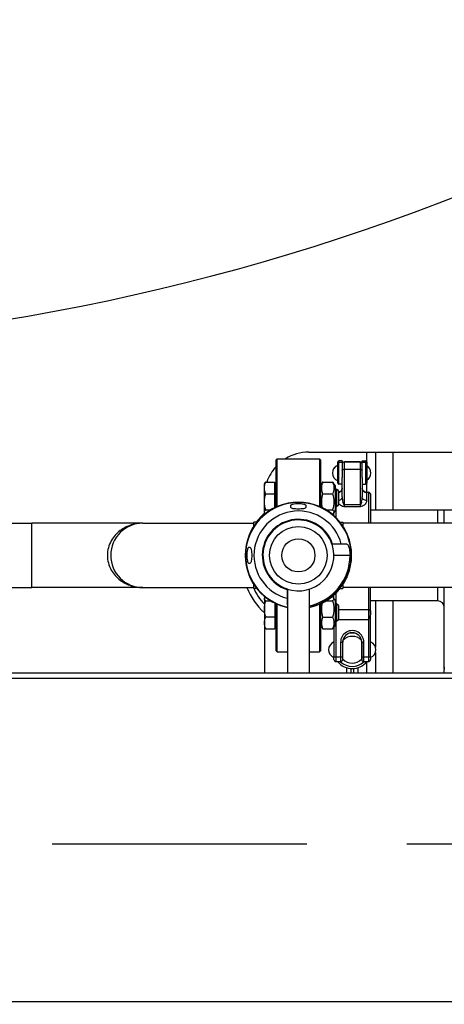
# Model space of a CAD drawing. Units: millimetres. Extents: x 0 to 420, y 0 to 297.
# Drawn here: x 229 to 236, y 92 to 107 of the extents above; entities that cross this region are included whole.
import ezdxf

# ---------------------------------------------------------------- set-up
doc = ezdxf.new("R2010")
doc.units = ezdxf.units.MM
doc.header["$LTSCALE"] = 23.1
doc.linetypes.add('CENTER', pattern=[0.6, 0.375, -0.075, 0.075, -0.075])
doc.layers.get('0').update_dxf_attribs({"linetype": 'CONTINUOUS'})
for name, color, linetype in [('KURVEN', 7, 'CONTINUOUS'), ('RUNDUNGEN', 7, 'CONTINUOUS'), ('T_STARTBEZUEGE', 7, 'CONTINUOUS'), ('ZEICHNUNGSBEMASSUNGEN', 7, 'CONTINUOUS')]:
    doc.layers.add(name, color=color, linetype=linetype)
doc.styles.get("Standard").update_dxf_attribs({"font": 'txt', "width": 0.7})
doc.dimstyles.new('DIMSTYLE_5', dxfattribs={"dimtxt": 3.5, "dimasz": 3.5, "dimexe": 1.5, "dimexo": 1.5, "dimgap": 0.875, "dimtad": 1, "dimlfac": 30, "dimdsep": 46, "dimtxsty": 'Standard', "dimblk": '_FILLED', "dimblk1": '_FILLED', "dimblk2": '_FILLED', "dimcen": 0.09, "dimclrt": 5, "dimadec": 0, "dimazin": 0, "dimtp": 0.5, "dimtm": 0.5, "dimtfac": 1, "dimtofl": 0, "dimtmove": 0, "dimatfit": 3, "dimldrblk": '_FILLED', "dimfxl": 1, "dimtolj": 1, "dimarcsym": 0})

# ---------------------------------------------------------------- blocks, each defined once
blk = doc.blocks.new('_FILLED')
at = {"color": 0, "linetype": 'ByBlock'}
blk.add_solid([(0, 0), (-1, 0.125), (-1, -0.125)], dxfattribs=at)
blk = doc.blocks.new('*D8')
at = {"layer": 'ZEICHNUNGSBEMASSUNGEN', "color": 2, "linetype": 'Continuous'}
for p, q in [((252.461, 94.681), (252.461, 100.681)), ((252.461, 100.681), (252.461, 88.764)), ((234.971, 94.681), (253.961, 94.681)), ((252.461, 76.847), (252.461, 88.764)), ((219.254, 82.847), (253.961, 82.847)), ((252.461, 82.847), (252.461, 76.847))]:
    blk.add_line(p, q, dxfattribs=at)
at = {"layer": 'ZEICHNUNGSBEMASSUNGEN', "color": 2, "linetype": 'Continuous', "xscale": 3.5, "yscale": 3.5, "zscale": 3.5}
for p, rotation in [((252.461, 94.681), 270), ((252.461, 82.847), 90)]:
    blk.add_blockref('_FILLED', p, dxfattribs=dict(at, rotation=rotation))
at = {"layer": 'ZEICHNUNGSBEMASSUNGEN', "color": 5, "linetype": 'Continuous', "insert": (248.086, 88.764), "char_height": 3.5, "width": 11.25, "attachment_point": 2, "rotation": 90, "line_spacing_factor": 0.9}
blk.add_mtext('355', dxfattribs=at)

msp = doc.modelspace()

# ---------------------------------------------------------------- linework, layer by layer
at = {"color": 7, "linetype": 'Continuous'}
for p, q in [((233.01051, 99.73997), (233.01051, 100.44746)), ((233.01054, 100.44746), (233.02721, 100.46412)), ((233.02721, 100.46412), (233.66054, 100.46412)), ((233.02721, 99.74723), (233.02721, 100.46412)), ((233.50054, 100.56412), (241.83387, 100.56412)), ((233.67721, 100.44746), (233.66054, 100.46412)), ((233.66054, 100.46412), (233.66054, 99.74723)), ((233.67724, 100.44746), (233.67724, 99.73997)), ((234.50054, 100.56412), (234.50054, 99.69746)), ((233.93554, 100.10074), (233.93554, 100.41907)), ((234.00221, 100.43574), (233.95221, 100.43574)), ((234.00221, 100.43573), (234.00221, 100.18407)), ((234.30221, 100.43574), (234.35221, 100.43574)), ((234.30221, 100.18407), (234.30221, 100.43573)), ((234.36887, 100.41907), (234.36887, 100.10074)), ((232.83387, 100.0911), (232.83821, 100.09861)), ((232.83387, 99.66503), (232.83387, 100.0911)), ((232.83886, 100.09972), (232.84151, 100.10365)), ((232.85322, 100.11624), (232.99054, 100.11624)), ((232.85322, 100.11595), (232.99054, 100.11595)), ((232.99054, 99.73154), (232.99054, 100.11595)), ((232.99054, 100.06444), (233.01051, 100.06444)), ((233.67724, 100.06283), (233.69781, 100.09845)), ((233.70752, 100.11116), (233.71257, 100.1161)), ((233.71257, 100.1161), (233.71292, 100.11642)), ((233.71259, 100.1161), (233.71292, 100.11642)), ((233.71292, 100.11642), (233.85816, 100.11642)), ((233.71292, 100.11577), (233.85816, 100.11577)), ((233.85816, 100.11642), (233.85851, 100.1161)), ((233.85816, 100.11642), (233.85849, 100.1161)), ((233.85851, 100.1161), (233.86356, 100.11116)), ((233.89387, 100.06277), (233.87327, 100.09845)), ((233.89387, 100.06276), (233.89387, 99.68611)), ((233.89387, 100.00777), (233.91831, 100.00777)), ((233.94387, 99.98221), (233.91831, 100.00777)), ((233.91831, 100.00777), (233.91831, 99.7411)), ((234.00221, 100.08407), (233.95221, 100.08407)), ((234.30221, 100.08407), (234.35221, 100.08407)), ((232.85322, 99.93865), (232.99054, 99.93865)), ((233.71292, 99.93798), (233.85816, 99.93798)), ((233.94387, 99.9822), (233.94387, 99.76667)), ((233.22721, 99.76107), (233.22721, 99.73838)), ((233.46054, 99.73838), (233.46054, 99.76107)), ((233.89387, 99.7411), (233.91831, 99.7411)), ((233.94387, 99.76666), (233.91831, 99.7411)), ((232.83387, 99.65777), (232.83821, 99.65026)), ((232.83387, 99.65777), (232.83387, 99.63008)), ((232.85322, 99.69713), (232.92762, 99.69713)), ((233.76097, 99.69664), (233.85816, 99.69664)), ((233.85027, 99.6331), (233.85816, 99.6331)), ((233.85104, 99.63245), (233.85816, 99.63245)), ((233.85838, 99.63302), (233.85816, 99.63245)), ((233.85839, 99.63302), (233.85816, 99.63245)), ((233.85816, 99.63245), (233.85849, 99.63277)), ((233.85816, 99.63245), (233.85851, 99.63277)), ((233.85851, 99.63277), (233.86356, 99.63771)), ((233.89387, 99.6861), (233.87327, 99.65042)), ((234.42721, 99.69746), (240.93387, 99.69746)), ((235.53387, 99.49746), (235.53387, 99.69746)), ((228.89965, 99.49746), (229.34387, 99.49746)), ((229.34387, 98.53079), (229.34387, 99.49746)), ((231.01054, 99.49746), (232.67721, 99.49746)), ((232.71952, 99.51412), (232.67721, 99.51412)), ((232.67721, 99.45573), (232.67721, 99.51412)), ((233.96823, 99.51412), (234.01054, 99.51412)), ((234.01054, 99.51412), (234.01054, 99.45573)), ((244.32387, 99.49746), (234.01054, 99.49746)), ((232.61962, 99.13079), (232.59693, 99.13079)), ((234.06971, 99.18412), (233.84763, 99.18412)), ((232.59693, 98.89746), (232.61962, 98.89746)), ((228.89965, 98.53079), (229.34387, 98.53079)), ((231.01054, 98.53079), (232.67721, 98.53079)), ((232.67721, 98.51412), (232.67721, 98.57251)), ((234.01054, 98.57251), (234.01054, 98.51412)), ((244.32387, 98.53079), (234.01054, 98.53079)), ((235.53387, 97.31416), (235.53387, 98.53079)), ((232.71952, 98.51412), (232.67721, 98.51412)), ((232.83387, 98.39817), (232.83387, 97.24746)), ((232.83387, 98.37048), (232.83836, 98.37825)), ((233.17387, 98.51037), (233.17387, 98.28829)), ((233.18054, 98.50662), (233.18054, 97.24746)), ((233.50721, 98.50672), (233.50721, 97.24746)), ((233.85104, 98.39579), (233.85816, 98.39579)), ((233.89387, 98.34214), (233.87293, 98.37842)), ((233.96823, 98.51412), (234.01054, 98.51412)), ((232.85322, 98.33032), (232.92899, 98.33032)), ((232.99054, 98.29671), (232.99054, 97.912)), ((233.01051, 97.58079), (233.01051, 98.28827)), ((233.02721, 97.56412), (233.02721, 98.28102)), ((233.66054, 98.28102), (233.66054, 97.56412)), ((233.67724, 98.28827), (233.67724, 97.58079)), ((233.75791, 98.32983), (233.85816, 98.32983)), ((233.89387, 98.34214), (233.89387, 97.96548)), ((233.89387, 98.28714), (233.91831, 98.28714)), ((233.94387, 98.26158), (233.91831, 98.28714)), ((233.91831, 98.28714), (233.91831, 98.02048)), ((233.94387, 98.26158), (233.94387, 98.04604)), ((235.43387, 98.33079), (234.42721, 98.33079)), ((234.50054, 98.33079), (234.50054, 97.63685)), ((232.85322, 98.08852), (232.99054, 98.08852)), ((233.71292, 98.08785), (233.85816, 98.08785)), ((234.4272, 98.17283), (234.4272, 98.17189)), ((234.42721, 98.17174), (234.4272, 98.17221)), ((234.42721, 98.17186), (234.42721, 98.17228)), ((234.42721, 98.17228), (234.42721, 98.17215)), ((232.83387, 97.93714), (232.83836, 97.92936)), ((232.99054, 97.96381), (233.01051, 97.96381)), ((233.67724, 97.96542), (233.69815, 97.9292)), ((233.89387, 97.96548), (233.87293, 97.9292)), ((233.89387, 98.02048), (233.91831, 98.02048)), ((233.94387, 98.04604), (233.91831, 98.02048)), ((232.85322, 97.912), (232.99054, 97.912)), ((233.71292, 97.91183), (233.85816, 97.91183)), ((234.01054, 97.6769), (234.01221, 97.6769)), ((234.01221, 97.45374), (234.01221, 97.7295)), ((234.29221, 97.7295), (234.29221, 97.45374)), ((234.29221, 97.6769), (234.29387, 97.6769)), ((233.01054, 97.58079), (233.02721, 97.56412)), ((233.02721, 97.56412), (233.18054, 97.56412)), ((233.50721, 97.56412), (233.66054, 97.56412)), ((233.67721, 97.58079), (233.66054, 97.56412)), ((233.87721, 97.47995), (233.87721, 97.48801)), ((234.01054, 97.51624), (234.01221, 97.51624)), ((234.29221, 97.51624), (234.29387, 97.51624)), ((234.50054, 97.5563), (234.50054, 97.24746)), ((234.42721, 97.48002), (234.42721, 97.47995)), ((234.06887, 97.24746), (234.06887, 97.32612)), ((234.13554, 97.31342), (234.16887, 97.31342)), ((234.23554, 97.32612), (234.23554, 97.24746)), ((235.52989, 97.24746), (235.52989, 97.29746))]:
    msp.add_line(p, q, dxfattribs=at)
at = {"color": 9, "linetype": 'Continuous'}
for p, q in [((234.36721, 100.56412), (234.36721, 100.42628)), ((234.76721, 99.69746), (234.76721, 100.56412)), ((233.95221, 100.08407), (233.95221, 100.43574)), ((233.95221, 100.41545), (234.00221, 100.41545)), ((234.03554, 99.74531), (234.03554, 100.4191)), ((234.03554, 100.30774), (234.26887, 100.30774)), ((234.26887, 100.4191), (234.26887, 99.74531)), ((234.30221, 100.41545), (234.35221, 100.41545)), ((234.35221, 100.43574), (234.35221, 100.08407)), ((234.36721, 100.09353), (234.36721, 99.96178)), ((234.36887, 99.83709), (234.36887, 99.95782)), ((234.39387, 99.96008), (234.39387, 99.49746)), ((233.91054, 99.57877), (233.91054, 99.7411)), ((234.26887, 99.77394), (234.03554, 99.77394)), ((234.26887, 99.74531), (234.03554, 99.74531)), ((235.43387, 99.69746), (235.43387, 99.49746)), ((233.8772, 99.01746), (234.11922, 99.01746)), ((234.39387, 98.53079), (234.39387, 97.4174)), ((235.43387, 98.53079), (235.43387, 98.33079)), ((233.91054, 98.28714), (233.91054, 98.44948)), ((234.76721, 97.24746), (234.76721, 98.33079)), ((234.39387, 98.19383), (233.94387, 98.19383)), ((233.91054, 97.4174), (233.91054, 98.02048)), ((233.94387, 98.05022), (234.39387, 98.05022)), ((233.97721, 97.70907), (234.01054, 97.70907)), ((233.97721, 97.70907), (233.97721, 97.4174)), ((234.29387, 97.70907), (234.32721, 97.70907)), ((234.32721, 97.4174), (234.32721, 97.70907)), ((234.01054, 97.48407), (233.87721, 97.48407)), ((234.42721, 97.48407), (234.29387, 97.48407)), ((234.36721, 97.4126), (234.36721, 97.24746)), ((234.13554, 97.24746), (234.13554, 97.31342)), ((234.16887, 97.31342), (234.16887, 97.24746)), ((219.87054, 97.17079), (242.20387, 97.17079)), ((242.20387, 92.30746), (219.87054, 92.30746))]:
    msp.add_line(p, q, dxfattribs=at)
at = {"color": 6, "linetype": 'Continuous'}
for p, q in [((234.26887, 100.4191), (234.03554, 100.4191)), ((234.03554, 100.4174), (234.26887, 100.4174)), ((234.00221, 99.89496), (234.00221, 100.18407)), ((234.30221, 100.18407), (234.30221, 99.89496)), ((234.36466, 99.96178), (234.39388, 99.96178)), ((234.39387, 99.96008), (234.36468, 99.96008)), ((234.42721, 99.92666), (234.42721, 99.49746)), ((233.87721, 99.61034), (233.87721, 99.65724)), ((234.42721, 98.17228), (234.42721, 98.53079)), ((233.87721, 98.37101), (233.87721, 98.41791)), ((234.42067, 98.09784), (234.41744, 98.08431)), ((234.42292, 98.10987), (234.42067, 98.09784)), ((234.42721, 97.48002), (234.42721, 98.17186)), ((233.87721, 97.93661), (233.87721, 97.48801)), ((234.01054, 97.45074), (234.01054, 97.70907)), ((234.29387, 97.70907), (234.29387, 97.45074)), ((233.87721, 97.45074), (233.87721, 97.47995)), ((233.91054, 97.4174), (233.97721, 97.4174)), ((234.32721, 97.4174), (234.39387, 97.4174)), ((234.42721, 97.47995), (234.42721, 97.45074))]:
    msp.add_line(p, q, dxfattribs=at)
at = {"color": 3, "linetype": 'Continuous'}
msp.add_line((219.87054, 97.24746), (242.20387, 97.24746), dxfattribs=at)
at = {"color": 6, "linetype": 'Continuous'}
for points in [[(234.00221, 100.02416), (234.00191, 100.01797), (234.00115, 100.01242), (233.99993, 100.00703), (233.9983, 100.00184), (233.99628, 99.99688), (233.9939, 99.99219), (233.99122, 99.98779), (233.98826, 99.98371), (233.98509, 99.97996), (233.98174, 99.97656), (233.97829, 99.97353), (233.97478, 99.97086), (233.97126, 99.96854), (233.9678, 99.96658), (233.96448, 99.96496), (233.96134, 99.96365), (233.95852, 99.96267), (233.95614, 99.96197), (233.95432, 99.96153), (233.95345, 99.96136)], [(234.00191, 100.01967), (234.00115, 100.01413), (233.99994, 100.00874), (233.9983, 100.00355), (233.99629, 99.9986), (233.99391, 99.99391), (233.99123, 99.98952), (233.98828, 99.98543), (233.98511, 99.98169), (233.98178, 99.97829), (233.97832, 99.97526), (233.97482, 99.97258), (233.9713, 99.97027), (233.96785, 99.9683), (233.96452, 99.96667), (233.96138, 99.96537), (233.95856, 99.96438)], [(234.35094, 99.96136), (234.34968, 99.96162), (234.34774, 99.96212), (234.34528, 99.96287), (234.34242, 99.96391), (234.33929, 99.96525), (234.33599, 99.96691), (234.33257, 99.9689), (234.3291, 99.97124), (234.32564, 99.97393), (234.32224, 99.97697), (234.31895, 99.98037), (234.31583, 99.98412), (234.31293, 99.98819), (234.3103, 99.99257), (234.30798, 99.99723), (234.306, 100.00215), (234.30441, 100.0073), (234.30323, 100.01263), (234.30249, 100.01812), (234.30221, 100.02406)], [(234.34496, 99.96467), (234.34211, 99.96573), (234.33899, 99.96709), (234.3357, 99.96876), (234.33231, 99.97077), (234.32886, 99.97312), (234.32542, 99.97581), (234.32204, 99.97887), (234.31878, 99.98227), (234.31568, 99.98602), (234.31281, 99.99009), (234.3102, 99.99446), (234.3079, 99.99911), (234.30595, 100.00401), (234.30437, 100.00914), (234.30321, 100.01445), (234.30248, 100.0199)]]:
    msp.add_lwpolyline(points, dxfattribs=at)
at = {"color": 7, "linetype": 'Continuous'}
for radius in [0.43333, 0.24944]:
    msp.add_circle((233.34387, 99.01412), radius, dxfattribs=at)
for centre, radius, start, end in [((233.50054, 99.89746), 0.66667, 90, 121.769572), ((233.50054, 99.89746), 0.66667, 137.315853, 160.837067), ((233.98054, 100.25244), 0.125, 111.103407, 180.391794), ((233.98054, 100.25074), 0.125, 111.103407, 248.899804), ((233.95221, 100.41907), 0.01667, 90, 180), ((234.35221, 100.41907), 0.01667, 0, 90), ((234.30721, 100.25244), 0.125, 359.609665, 60.440092), ((234.30721, 100.25074), 0.125, 299.559908, 60.440092), ((233.73653, 100.07692), 0.0443, 150.029517, 150.540765), ((233.73959, 100.07512), 0.04786, 146.7675, 149.993616), ((234.01618, 99.9921), 0.32751, 157.814494, 161.524887), ((233.5549, 99.9921), 0.32751, 18.475113, 22.185506), ((233.83149, 100.07512), 0.04786, 30.006384, 33.2325), ((233.83455, 100.07692), 0.0443, 29.459235, 29.970483), ((233.95221, 100.10074), 0.01667, 180, 270), ((234.35221, 100.10074), 0.01667, 270, 360), ((233.34387, 99.01412), 0.8, 115.150663, 154.849337), ((233.34387, 99.01412), 0.79855, 67.779294, 112.220706), ((233.34387, 99.01412), 0.8, 25.150663, 64.849337), ((231.01054, 99.01412), 0.48333, 90, 270), ((233.34387, 99.01412), 0.53167, 18.647759, 251.352241), ((233.34387, 99.01412), 0.79855, 157.779294, 202.220706), ((233.34387, 99.01412), 0.79855, 337.779294, 22.220706), ((233.34387, 99.01412), 0.53333, 251.412653, 18.587347), ((233.34387, 99.01412), 0.77535, 282.168205, 0.246322), ((233.34387, 99.01412), 0.8, 205.150663, 244.849337), ((233.34387, 99.01412), 0.8, 295.150663, 334.849337), ((233.34387, 99.01412), 0.79855, 247.779294, 258.194751), ((233.34387, 99.01412), 0.79855, 281.805249, 292.220706), ((235.43387, 98.23079), 0.1, 0, 90), ((234.29469, 98.1722), 0.13251, 359.83656, 0.036355), ((234.15221, 97.59657), 0.2, 46.410596, 133.589404), ((234.15221, 97.59657), 0.25102, 79.855764, 100.144236), ((233.92221, 97.59657), 0.125, 111.100196, 248.899804), ((234.38221, 97.59657), 0.125, 291.100196, 68.899804), ((234.15221, 97.59657), 0.28316, 219.25689, 320.74311), ((234.15221, 97.59657), 0.25102, 225.677898, 314.322102), ((234.15221, 97.59657), 0.2, 225.572996, 314.427004), ((235.72989, 97.29746), 0.2, 168.654673, 180)]:
    msp.add_arc(centre, radius, start, end, dxfattribs=at)
at = {"color": 9, "linetype": 'Continuous'}
for centre, radius, start, end in [((233.95206, 100.39885), 0.01656, 134.650964, 143.648411), ((233.93601, 100.0259), 0.0662, 335.152164, 340.292077), ((233.93596, 100.02592), 0.06625, 340.291573, 341.978004), ((233.93608, 100.02589), 0.06613, 341.977155, 346.146151), ((233.93635, 100.02582), 0.06586, 346.148193, 348.18576), ((233.9361, 100.02587), 0.0661, 348.187402, 352.377642), ((233.93603, 100.02588), 0.06618, 352.377087, 354.018044), ((233.93598, 100.02594), 0.06625, 329.865586, 332.339522), ((233.93623, 100.02581), 0.06596, 332.339158, 335.148911), ((234.35915, 99.93667), 0.02571, 76.610843, 77.599479), ((233.34387, 99.01412), 0.79298, 281.899271, 258.10168), ((233.34387, 99.01412), 0.66667, 14.775951, 255.224016), ((233.34387, 99.01412), 0.5419, 18.282934, 251.717066), ((234.15221, 97.70907), 0.175, 359.999998, 180.000002)]:
    msp.add_arc(centre, radius, start, end, dxfattribs=at)
at = {"color": 6, "linetype": 'Continuous'}
for centre, radius, start, end in [((234.03554, 100.38577), 0.03333, 90, 172.5), ((234.03554, 100.38407), 0.03333, 90, 172.5), ((234.26887, 100.38577), 0.03333, 7.5, 90), ((234.26887, 100.38407), 0.03333, 0, 90), ((233.93963, 100.03672), 0.07494, 273.250011, 276.235101), ((233.9395, 100.03612), 0.07604, 273.299647, 280.57081), ((233.93943, 100.03846), 0.0767, 276.239067, 280.543302), ((233.93924, 100.03954), 0.07779, 280.536831, 282.447568), ((234.36531, 100.04013), 0.07839, 256.798572, 259.413922), ((234.36505, 100.03869), 0.07693, 259.408914, 263.29917), ((234.36477, 100.03534), 0.07525, 259.4067, 269.927123), ((234.36472, 100.0356), 0.07382, 263.278091, 269.958152), ((234.39387, 99.92853), 0.03325, 82.417053, 89.984692), ((234.39383, 99.92841), 0.03337, 7.509017, 82.372546), ((234.39406, 98.14707), 0.04676, 87.465782, 90.222767), ((233.92137, 98.15235), 0.50482, 358.12924, 358.444415), ((234.40385, 98.17228), 0.02335, 359.864979, 0.011362), ((234.15221, 97.70907), 0.14167, 0, 180), ((233.91054, 97.45074), 0.03333, 179.999964, 269.999994), ((233.97721, 97.45074), 0.03333, 270.000006, 0.000036), ((234.32721, 97.45074), 0.03333, 179.999965, 269.999994), ((234.39387, 97.45074), 0.03333, 270.000006, 0.000035)]:
    msp.add_arc(centre, radius, start, end, dxfattribs=at)
at = {"color": 7, "linetype": 'Continuous'}
for centre, major_axis, ratio, start_param, end_param in [((233.15328, 99.01412), (0.76266, 0), 0.96827041, 1.76169724, 1.76797336), ((233.53447, 99.01412), (0.76266, 0), 0.96827041, 1.37361929, 1.37989541), ((233.34387, 99.20472), (0, 0.76266), 0.96827041, 1.37361929, 1.37989541), ((233.34387, 99.20472), (0, 0.76266), 0.96827041, -1.37989541, -1.37361929), ((233.34387, 98.82353), (0, 0.76266), 0.96827041, -4.52148807, -4.51521195), ((233.34387, 98.82353), (0, 0.76266), 0.96827041, -1.76797336, -1.76169724), ((233.15328, 99.01412), (0.76266, 0), 0.96827041, -1.76797336, -1.76169724), ((233.53447, 99.01412), (0.76266, 0), 0.96827041, -1.37989541, -1.37361929), ((234.13554, 97.38457), (0, 0.07115), 0.93692396, -3.36289163, -3.14159265), ((234.16887, 97.38457), (0, 0.07115), 0.93692396, -3.14159265, -2.92029368)]:
    msp.add_ellipse(centre, major_axis=major_axis, ratio=ratio, start_param=start_param, end_param=end_param, dxfattribs=at)
at = {"color": 9, "linetype": 'Continuous'}
for points in [[(233.93872, 100.40866), (233.93671, 100.40593), (233.93554, 100.40238), (233.93554, 100.39898)], [(233.95221, 100.41545), (233.94796, 100.41545), (233.94344, 100.41361), (233.94042, 100.41063)], [(233.99327, 99.99268), (233.98552, 99.97933), (233.97212, 99.96831), (233.95755, 99.96324)], [(234.00221, 99.89496), (234.00221, 99.86797), (234.00527, 99.84072), (234.01197, 99.81458)], [(234.29244, 99.81458), (234.29914, 99.84073), (234.30221, 99.86797), (234.30221, 99.89496)]]:
    msp.add_open_spline(points, degree=3, dxfattribs=at)
for points, knots in [([(234.00221, 100.29634), (234.00221, 100.29711), (234.00374, 100.30146), (234.00855, 100.30323), (234.01197, 100.3044)], [0, 0, 0, 0, 0.17604616, 1, 1, 1, 1]), ([(234.01197, 100.3044), (234.01362, 100.30497), (234.02131, 100.30706), (234.02933, 100.30774), (234.03554, 100.30774)], [0, 0, 0, 0, 0.21978974, 1, 1, 1, 1]), ([(234.26887, 100.30774), (234.27104, 100.30774), (234.27898, 100.30746), (234.28697, 100.30627), (234.29244, 100.3044)], [0, 0, 0, 0, 0.27266005, 1, 1, 1, 1]), ([(234.29244, 100.3044), (234.29386, 100.30392), (234.29767, 100.30243), (234.30221, 100.29916), (234.30221, 100.29634)], [0, 0, 0, 0, 0.3464839, 1, 1, 1, 1]), ([(234.36887, 100.39898), (234.36887, 100.40319), (234.36527, 100.41199), (234.35645, 100.41545), (234.35221, 100.41545)], [0, 0, 0, 0, 0.4979194, 1, 1, 1, 1]), ([(233.94388, 99.95834), (233.95945, 99.96029), (233.99019, 99.97608), (234.00221, 100.00851), (234.00221, 100.02416)], [0, 0, 0, 0, 0.50079743, 1, 1, 1, 1]), ([(234.30221, 100.02406), (234.30223, 100.00714), (234.31656, 99.97186), (234.35189, 99.95782), (234.36887, 99.95782)], [0, 0, 0, 0, 0.49914107, 1, 1, 1, 1]), ([(234.34687, 99.96324), (234.33526, 99.96727), (234.31391, 99.98217), (234.304, 100.00626), (234.30263, 100.01844)], [0, 0, 0, 0, 0.50063187, 1, 1, 1, 1]), ([(234.00221, 99.89496), (234.00221, 99.88104), (233.98844, 99.85126), (233.95907, 99.83921), (233.94388, 99.83754)], [0, 0, 0, 0, 0.47658508, 1, 1, 1, 1]), ([(234.36887, 99.83709), (234.35218, 99.83709), (234.31874, 99.84745), (234.30221, 99.87985), (234.30221, 99.89496)], [0, 0, 0, 0, 0.52490598, 1, 1, 1, 1]), ([(234.36467, 99.96008), (234.36529, 99.95994), (234.3667, 99.95957), (234.36887, 99.9588), (234.36887, 99.95782)], [0, 0, 0, 0, 0.38937543, 1, 1, 1, 1]), ([(233.99223, 99.75656), (233.98624, 99.75975), (233.96682, 99.77265), (233.95115, 99.79113), (233.94376, 99.80585)], [0, 0, 0, 0, 0.29188075, 1, 1, 1, 1]), ([(234.03554, 99.74531), (234.03153, 99.74531), (234.01652, 99.74637), (234.00193, 99.75138), (233.99223, 99.75655)], [0, 0, 0, 0, 0.26754686, 1, 1, 1, 1]), ([(234.03554, 99.77394), (234.02747, 99.77394), (234.01817, 99.79323), (234.01394, 99.80689), (234.01197, 99.81458)], [0, 0, 0, 0, 0.50415171, 1, 1, 1, 1]), ([(234.29244, 99.81458), (234.29048, 99.8069), (234.28624, 99.79323), (234.27694, 99.77394), (234.26887, 99.77394)], [0, 0, 0, 0, 0.4956778, 1, 1, 1, 1]), ([(234.31219, 99.75656), (234.30913, 99.75492), (234.29557, 99.74852), (234.2804, 99.74531), (234.26887, 99.74531)], [0, 0, 0, 0, 0.23138834, 1, 1, 1, 1]), ([(234.36887, 99.83709), (234.36887, 99.8303), (234.36211, 99.79684), (234.33586, 99.7692), (234.31219, 99.75656)], [0, 0, 0, 0, 0.20196191, 1, 1, 1, 1]), ([(234.41744, 98.08431), (234.41549, 98.07739), (234.41149, 98.06472), (234.40092, 98.05032), (234.39387, 98.05022)], [0, 0, 0, 0, 0.5050978, 1, 1, 1, 1])]:
    msp.add_open_spline(points, degree=3, knots=knots, dxfattribs=at)
at = {"color": 7, "linetype": 'Continuous'}
for points in [[(232.83387, 100.0273), (232.83387, 100.05755), (232.84181, 100.08794), (232.85322, 100.11595)], [(232.85322, 99.93865), (232.84181, 99.96666), (232.83387, 99.99705), (232.83387, 100.0273)], [(232.84151, 100.10365), (232.84492, 100.10826), (232.84897, 100.1124), (232.85322, 100.11624)], [(233.69956, 100.10134), (233.70187, 100.10487), (233.70461, 100.10812), (233.70752, 100.11116)], [(233.86356, 100.11116), (233.86648, 100.10812), (233.86921, 100.10487), (233.87152, 100.10134)], [(232.83387, 99.81789), (232.83387, 99.85866), (232.84154, 99.89959), (232.85322, 99.93865)], [(233.85816, 99.93798), (233.86984, 99.89895), (233.88519, 99.81731), (233.86984, 99.73567), (233.85816, 99.69664)], [(232.85322, 99.69713), (232.84154, 99.73619), (232.83387, 99.77712), (232.83387, 99.81789)], [(232.83821, 99.65026), (232.83564, 99.6547), (232.83387, 99.6599), (232.83387, 99.66503)], [(232.84581, 99.64015), (232.84296, 99.64326), (232.84031, 99.64661), (232.83821, 99.65026)], [(232.83387, 98.36297), (232.83387, 98.36828), (232.83571, 98.37366), (232.83836, 98.37825)], [(232.83836, 98.37825), (232.84042, 98.38182), (232.84297, 98.38511), (232.84573, 98.38817)], [(232.83387, 98.20942), (232.83387, 98.25023), (232.84154, 98.29121), (232.85322, 98.33032)], [(233.85816, 98.32983), (233.86984, 98.29069), (233.88519, 98.20884), (233.86984, 98.12698), (233.85816, 98.08785)], [(232.85322, 98.08852), (232.84154, 98.12762), (232.83387, 98.1686), (232.83387, 98.20942)], [(232.83387, 98.00026), (232.83387, 98.03038), (232.84182, 98.06064), (232.85322, 98.08852)], [(233.71292, 97.91183), (233.70152, 97.93962), (233.68562, 97.99984), (233.70152, 98.06006), (233.71292, 98.08785)], [(233.85816, 98.08785), (233.86957, 98.06006), (233.88546, 97.99984), (233.86957, 97.93962), (233.85816, 97.91183)], [(232.85322, 97.912), (232.84182, 97.93988), (232.83387, 97.97014), (232.83387, 98.00026)]]:
    msp.add_open_spline(points, degree=3, dxfattribs=at)
for points, knots in [([(232.85322, 100.11595), (232.85166, 100.11456), (232.84607, 100.10934), (232.84099, 100.10344), (232.83821, 100.09861)], [0, 0, 0, 0, 0.27262909, 1, 1, 1, 1]), ([(233.71292, 99.93798), (233.70277, 99.96296), (233.68777, 100.01594), (233.69712, 100.07053), (233.70555, 100.09588)], [0, 0, 0, 0, 0.50230916, 1, 1, 1, 1]), ([(233.71292, 100.11577), (233.71134, 100.11438), (233.70571, 100.10918), (233.70059, 100.10328), (233.6978, 100.09845)], [0, 0, 0, 0, 0.27323206, 1, 1, 1, 1]), ([(233.87328, 100.09845), (233.87241, 100.09996), (233.86814, 100.10637), (233.86262, 100.11185), (233.85816, 100.11577)], [0, 0, 0, 0, 0.22722857, 1, 1, 1, 1]), ([(233.86553, 100.09588), (233.87396, 100.07053), (233.88331, 100.01594), (233.86831, 99.96296), (233.85816, 99.93798)], [0, 0, 0, 0, 0.49769084, 1, 1, 1, 1]), ([(233.70456, 99.72776), (233.69643, 99.7622), (233.68828, 99.83375), (233.70276, 99.90403), (233.71292, 99.93798)], [0, 0, 0, 0, 0.49964717, 1, 1, 1, 1]), ([(233.00857, 99.73917), (233.01236, 99.73988), (233.02292, 99.74638), (233.03428, 99.75026), (233.04188, 99.75336)], [0, 0, 0, 0, 0.31976813, 1, 1, 1, 1]), ([(233.34387, 99.78948), (233.3288, 99.78948), (233.30112, 99.7881), (233.26394, 99.7814), (233.24087, 99.77431), (233.22721, 99.7654), (233.22721, 99.76107)], [0, 0, 0, 0, 0.36683832, 0.67859171, 0.89470023, 1, 1, 1, 1]), ([(233.22721, 99.73838), (233.22721, 99.73387), (233.23988, 99.7239), (233.27871, 99.71682), (233.31612, 99.7145), (233.34387, 99.7145)], [0, 0, 0, 0, 0.11002571, 0.32258402, 1, 1, 1, 1]), ([(233.46054, 99.76107), (233.46054, 99.7654), (233.44688, 99.77431), (233.42381, 99.7814), (233.38663, 99.7881), (233.35895, 99.78948), (233.34387, 99.78948)], [0, 0, 0, 0, 0.10530737, 0.32141075, 0.63316306, 1, 1, 1, 1]), ([(233.34387, 99.7145), (233.37163, 99.7145), (233.40904, 99.71682), (233.44787, 99.7239), (233.46054, 99.73387), (233.46054, 99.73838)], [0, 0, 0, 0, 0.67742039, 0.88998065, 1, 1, 1, 1]), ([(233.64586, 99.75336), (233.65346, 99.75026), (233.66483, 99.74638), (233.67538, 99.73988), (233.67918, 99.73917)], [0, 0, 0, 0, 0.68023864, 1, 1, 1, 1]), ([(232.83387, 99.66503), (232.83387, 99.66778), (232.83617, 99.68058), (232.84575, 99.69049), (232.85322, 99.69713)], [0, 0, 0, 0, 0.21574449, 1, 1, 1, 1]), ([(233.85816, 99.69664), (233.86541, 99.69027), (233.87572, 99.67994), (233.8784, 99.66175), (233.87533, 99.65398), (233.87328, 99.65042)], [0, 0, 0, 0, 0.54591048, 0.7676476, 1, 1, 1, 1]), ([(233.87328, 99.65042), (233.87241, 99.64891), (233.86814, 99.6425), (233.86262, 99.63703), (233.85816, 99.6331)], [0, 0, 0, 0, 0.22722857, 1, 1, 1, 1]), ([(232.60463, 99.31611), (232.60774, 99.32371), (232.61162, 99.33508), (232.61812, 99.34563), (232.61883, 99.34943)], [0, 0, 0, 0, 0.68023864, 1, 1, 1, 1]), ([(234.06892, 99.34943), (234.06963, 99.34563), (234.07613, 99.33508), (234.08001, 99.32371), (234.08311, 99.31611)], [0, 0, 0, 0, 0.31976813, 1, 1, 1, 1]), ([(232.59693, 99.13079), (232.5926, 99.13079), (232.58368, 99.11713), (232.5766, 99.09405), (232.56989, 99.05691), (232.56778, 99.01412), (232.56989, 98.97134), (232.5766, 98.93419), (232.58369, 98.91112), (232.5926, 98.89746), (232.59693, 98.89746)], [0, 0, 0, 0, 0.05265091, 0.16070424, 0.31658061, 0.50000094, 0.68342, 0.83929503, 0.9473519, 1, 1, 1, 1]), ([(232.61962, 99.13079), (232.62413, 99.13079), (232.6341, 99.11812), (232.64118, 99.07923), (232.64527, 99.01412), (232.64118, 98.94902), (232.6341, 98.91012), (232.62413, 98.89746), (232.61962, 98.89746)], [0, 0, 0, 0, 0.05501764, 0.16129484, 0.49999645, 0.83869816, 0.94497827, 1, 1, 1, 1]), ([(234.06971, 99.18412), (234.07661, 99.18412), (234.0919, 99.16542), (234.09833, 99.14789), (234.10239, 99.13531)], [0, 0, 0, 0, 0.34284382, 1, 1, 1, 1]), ([(234.10239, 99.13531), (234.10503, 99.1271), (234.11527, 99.08864), (234.11909, 99.0486), (234.11922, 99.01746)], [0, 0, 0, 0, 0.21674257, 1, 1, 1, 1]), ([(232.61883, 98.67882), (232.61812, 98.68261), (232.61162, 98.69317), (232.60774, 98.70453), (232.60463, 98.71213)], [0, 0, 0, 0, 0.31976813, 1, 1, 1, 1]), ([(234.08311, 98.71213), (234.08001, 98.70453), (234.07613, 98.69317), (234.06963, 98.68261), (234.06892, 98.67882)], [0, 0, 0, 0, 0.68023864, 1, 1, 1, 1]), ([(233.85816, 98.39579), (233.85969, 98.3944), (233.86518, 98.38914), (233.87016, 98.38323), (233.87293, 98.37842)], [0, 0, 0, 0, 0.27128142, 1, 1, 1, 1]), ([(233.87293, 98.37842), (233.87704, 98.37129), (233.87969, 98.35052), (233.86554, 98.33657), (233.85816, 98.32983)], [0, 0, 0, 0, 0.45175752, 1, 1, 1, 1]), ([(232.85322, 98.33032), (232.85042, 98.33285), (232.84137, 98.34165), (232.83387, 98.35393), (232.83387, 98.36297)], [0, 0, 0, 0, 0.29462834, 1, 1, 1, 1]), ([(233.04188, 98.27488), (233.03428, 98.27799), (233.02292, 98.28187), (233.01236, 98.28836), (233.00857, 98.28907)], [0, 0, 0, 0, 0.68023864, 1, 1, 1, 1]), ([(233.18042, 98.27676), (233.17941, 98.27769), (233.17632, 98.28085), (233.17387, 98.28518), (233.17387, 98.28828)], [0, 0, 0, 0, 0.30715163, 1, 1, 1, 1]), ([(233.67918, 98.28907), (233.67538, 98.28836), (233.66483, 98.28187), (233.65346, 98.27799), (233.64586, 98.27488)], [0, 0, 0, 0, 0.31976813, 1, 1, 1, 1]), ([(233.71292, 98.08785), (233.70265, 98.12223), (233.6881, 98.19346), (233.6967, 98.26589), (233.70506, 98.30074)], [0, 0, 0, 0, 0.50032048, 1, 1, 1, 1]), ([(234.39387, 98.19383), (234.40401, 98.19508), (234.42493, 98.19457), (234.42717, 98.17724), (234.4272, 98.17225)], [0, 0, 0, 0, 0.67148901, 1, 1, 1, 1]), ([(234.4272, 98.17221), (234.42715, 98.17638), (234.42023, 98.19047), (234.40392, 98.19383), (234.39387, 98.19383)], [0, 0, 0, 0, 0.29361212, 1, 1, 1, 1]), ([(234.41744, 98.08431), (234.42032, 98.09501), (234.42542, 98.11699), (234.42598, 98.14665), (234.42721, 98.16512), (234.42721, 98.17228)], [0, 0, 0, 0, 0.37474599, 0.75770659, 1, 1, 1, 1]), ([(234.42721, 98.17228), (234.42721, 98.15828), (234.42129, 98.12912), (234.41846, 98.09977), (234.41744, 98.08431)], [0, 0, 0, 0, 0.47467611, 1, 1, 1, 1]), ([(234.42721, 98.17182), (234.42721, 98.1718), (234.42722, 98.17179), (234.42721, 98.17174), (234.42721, 98.17174)], [0, 0, 0, 0, 0.96053335, 1, 1, 1, 1]), ([(232.83836, 97.92936), (232.83923, 97.92785), (232.84345, 97.92147), (232.84885, 97.91595), (232.85322, 97.912)], [0, 0, 0, 0, 0.22869278, 1, 1, 1, 1]), ([(233.69815, 97.92919), (233.69902, 97.92768), (233.70322, 97.92131), (233.70858, 97.91579), (233.71292, 97.91183)], [0, 0, 0, 0, 0.22911016, 1, 1, 1, 1]), ([(233.85816, 97.91183), (233.85969, 97.91322), (233.86518, 97.91848), (233.87016, 97.92439), (233.87293, 97.92919)], [0, 0, 0, 0, 0.27128142, 1, 1, 1, 1])]:
    msp.add_open_spline(points, degree=3, knots=knots, dxfattribs=at)
at = {"color": 6, "linetype": 'Continuous'}
for points in [[(233.95601, 99.96358), (233.9614, 99.96477), (233.96669, 99.96654), (233.97173, 99.96877)], [(234.34741, 99.96381), (234.34224, 99.96502), (234.33718, 99.96676), (234.33234, 99.96893)], [(234.42592, 98.13587), (234.42563, 98.12715), (234.4245, 98.11845), (234.42292, 98.10987)]]:
    msp.add_open_spline(points, degree=3, dxfattribs=at)
for points, knots in [([(234.39387, 99.96008), (234.40239, 99.96008), (234.4201, 99.9529), (234.42721, 99.93518), (234.42721, 99.92666)], [0, 0, 0, 0, 0.49988425, 1, 1, 1, 1]), ([(234.42721, 98.17222), (234.4272, 98.17039), (234.42643, 98.18018), (234.4224, 98.18348), (234.4125, 98.19204), (234.40261, 98.1935), (234.39612, 98.19379)], [0, 0, 0, 0, 0.13307498, 0.29415508, 0.52743704, 1, 1, 1, 1]), ([(234.42721, 98.17228), (234.42721, 98.16976), (234.42647, 98.15856), (234.42624, 98.14734), (234.426, 98.13865)], [0, 0, 0, 0, 0.2245943, 1, 1, 1, 1])]:
    msp.add_open_spline(points, degree=3, knots=knots, dxfattribs=at)
at = {"layer": 'KURVEN', "color": 4, "linetype": 'Continuous'}
msp.add_arc((223.53721, 135.44746), 33.33333, 272.861626, 360, dxfattribs=at)
at = {"layer": 'RUNDUNGEN', "color": 7, "linetype": 'Continuous'}
for p, q in [((231.01054, 99.49746), (229.34387, 99.49746)), ((231.01054, 98.53079), (229.34387, 98.53079))]:
    msp.add_line(p, q, dxfattribs=at)
for start, end in [(131.831749, 141.908212), (201.519713, 228.168251)]:
    msp.add_arc((233.50054, 98.89746), 1, start, end, dxfattribs=at)
at = {"layer": 'RUNDUNGEN', "color": 9, "linetype": 'Continuous'}
msp.add_arc((233.50054, 98.89746), 0.90872, 203.802493, 222.793512, dxfattribs=at)
msp.add_open_spline([(231.01054, 99.49746), (230.95146, 99.49745), (230.82993, 99.4791), (230.65872, 99.39275), (230.51701, 99.23613), (230.45615, 99.01416), (230.51697, 98.79217), (230.65868, 98.63553), (230.8299, 98.54915), (230.95145, 98.53079), (231.01054, 98.53079)], degree=3, knots=[0, 0, 0, 0, 0.11168781, 0.22825086, 0.35616311, 0.49997829, 0.64379749, 0.77171353, 0.88828978, 1, 1, 1, 1], dxfattribs=at)
at = {"layer": 'T_STARTBEZUEGE', "color": 7, "linetype": 'CENTER'}
msp.add_line((188.07054, 94.68079), (233.47054, 94.68079), dxfattribs=at)

# ---------------------------------------------------------------- dimensions: what is measured, and where the dimension line sits
at = {"layer": 'ZEICHNUNGSBEMASSUNGEN', "color": 2, "linetype": 'Continuous'}
dim = msp.add_linear_dim(base=(252.46076, 94.68079), p1=(217.75387, 82.84746), p2=(233.47054, 94.68079), angle=90, dimstyle='DIMSTYLE_5', dxfattribs=at)
dim.commit()
dim.dimension.update_dxf_attribs({"geometry": '*D8', "text_midpoint": (252.46076, 88.26413), "dimtype": 160})

doc.saveas('drawing.dxf')
